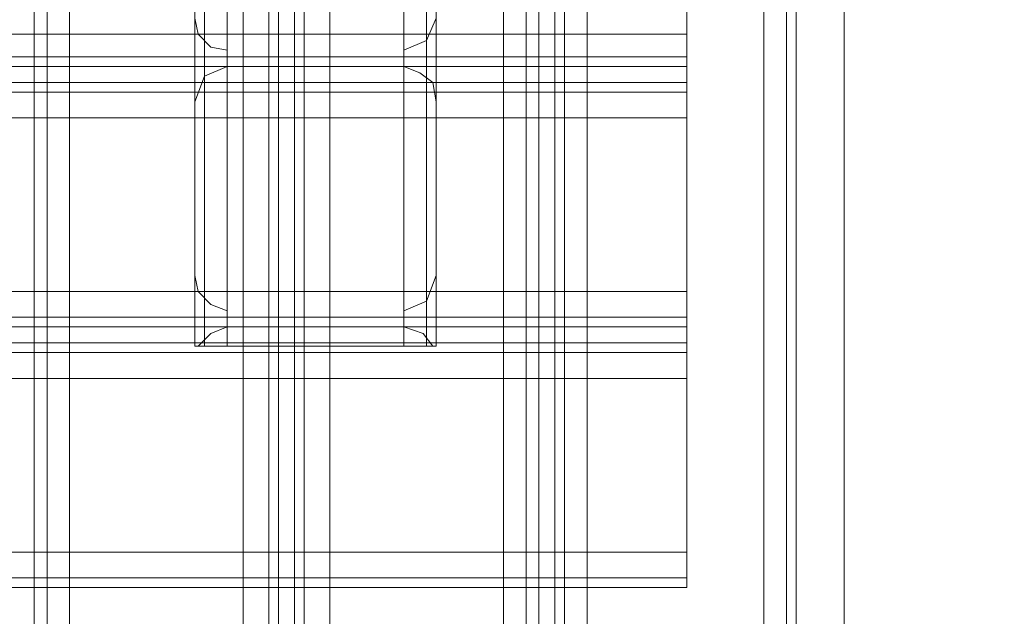
# Model space of a CAD drawing. Units: millimetres. Extents: x -2096 to 7495, y -1530 to 2460.
# Drawn here: x 5279 to 5455, y 661 to 768 of the extents above; entities that cross this region are included whole.
import ezdxf

# ---------------------------------------------------------------- set-up
doc = ezdxf.new("R2010")
doc.units = ezdxf.units.MM

# ---------------------------------------------------------------- blocks, each defined once
blk = doc.blocks.new('WMF0')
at = {"color": 30, "lineweight": 0}
for points in [[(6870.766, -2856.719), (6870.766, -2965.075)], [(6870.766, -2856.719), (6870.766, -2949.513)], [(6871.63, -2856.719), (6871.63, -2971.415)], [(6871.63, -2856.719), (6871.63, -2970.55)], [(6871.63, -2856.719), (6871.63, -2967.38)], [(6871.63, -2856.719), (6871.63, -2947.207)], [(6871.63, -2856.719), (6871.63, -2944.037)], [(6873.647, -2856.719), (6873.647, -2969.685)], [(6873.647, -2856.719), (6873.647, -2968.245)], [(6873.647, -2856.719), (6873.647, -2946.343)], [(6873.647, -2856.719), (6873.647, -2944.902)], [(6889.497, -2856.719), (6889.497, -2969.685)], [(6889.497, -2856.719), (6889.497, -2968.245)], [(6889.497, -2856.719), (6889.497, -2946.343)], [(6889.497, -2856.719), (6889.497, -2944.902)], [(6891.515, -2856.719), (6891.515, -2971.415)], [(6891.515, -2856.719), (6891.515, -2970.55)], [(6891.515, -2856.719), (6891.515, -2967.38)], [(6891.515, -2856.719), (6891.515, -2947.207)], [(6891.515, -2856.719), (6891.515, -2944.037)], [(6892.379, -2856.719), (6892.379, -2971.415)], [(6892.379, -2856.719), (6892.379, -2971.415)], [(6892.379, -2856.719), (6892.379, -2965.075)], [(6892.379, -2856.719), (6892.379, -2949.513)], [(6856.357, -3328.757), (6856.357, -2859.025)], [(6856.357, -3328.757), (6856.357, -2859.025)], [(6859.527, -3328.757), (6875.088, -3328.757), (6875.088, -2859.025), (6859.527, -2859.025)], [(6859.527, -3328.757), (6859.527, -2859.025)], [(6877.394, -3328.757), (6877.394, -2859.025)], [(6877.394, -3328.757), (6877.394, -2859.025)], [(6878.258, -3328.757), (6879.699, -3328.757), (6879.699, -2859.025), (6878.258, -2859.025)], [(6878.258, -2859.025), (6878.258, -3328.757)], [(6879.699, -3328.757), (6878.258, -3328.757), (6878.258, -2859.025), (6879.699, -2859.025)], [(6879.699, -2859.025), (6879.699, -3328.757)], [(6880.564, -3328.757), (6880.564, -2859.025)], [(6880.564, -3328.757), (6880.564, -2859.025)], [(6870.766, -2883.808), (6870.766, -2971.415)], [(6870.766, -2883.808), (6870.766, -2971.415)], [(6900.448, -3296.481), (6900.448, -2891.301)], [(6900.448, -2891.301), (6900.448, -3296.481)], [(6903.042, -3296.481), (6901.601, -3296.481), (6901.601, -2891.301)], [(6901.601, -2891.301), (6901.601, -3296.481)], [(6901.601, -3296.481), (6903.042, -3296.481), (6903.042, -2891.301)], [(6903.042, -2891.301), (6903.042, -3296.481)], [(6903.906, -3296.481), (6903.906, -2891.301)], [(6903.906, -3296.481), (6903.906, -2891.301)], [(6921.773, -3296.481), (6905.923, -3296.481), (6905.923, -2891.301)], [(6921.773, -3296.481), (6921.773, -2891.301)], [(6923.791, -3296.481), (6923.791, -2891.301)], [(6923.791, -3296.481), (6923.791, -2891.301)], [(6924.655, -3296.481), (6924.655, -2891.301)], [(6924.655, -3296.481), (6924.655, -2891.301)], [(6873.647, -2927.611), (6873.647, -2943.461)], [(6889.497, -2927.611), (6889.497, -2943.461)], [(6914.857, -2943.461), (6914.857, -2927.611)], [(6914.857, -2927.611), (6914.857, -2943.461)], [(6873.647, -2944.902), (6872.207, -2944.614), (6871.054, -2943.461), (6870.766, -2942.02)], [(6892.379, -2942.02), (6891.515, -2944.037), (6889.497, -2944.902)], [(6914.857, -2943.461), (6465.298, -2943.461)], [(6873.647, -2943.461), (6506.507, -2943.461)], [(6873.647, -2943.461), (6873.647, -2950.954)], [(6889.497, -2943.461), (6873.647, -2943.461)], [(6889.497, -2943.461), (6889.497, -2950.954)], [(6914.857, -2943.461), (6889.497, -2943.461)], [(6914.857, -2943.461), (6914.857, -2945.478), (6914.857, -2946.343)], [(6914.857, -2946.343), (6914.857, -2945.478), (6914.857, -2943.461)], [(6873.647, -2946.343), (6873.647, -2944.902)], [(6889.497, -2944.902), (6889.497, -2946.343)], [(6914.857, -2945.478), (6465.298, -2945.478)], [(6914.857, -2945.478), (6465.298, -2945.478)], [(6914.857, -2946.343), (6465.298, -2946.343)], [(6914.857, -2946.343), (6465.298, -2946.343)], [(6465.298, -2946.343), (6465.298, -2947.784), (6914.857, -2947.784)], [(6870.766, -2949.513), (6871.63, -2947.207), (6873.647, -2946.343)], [(6889.497, -2946.343), (6890.938, -2946.919), (6892.091, -2947.784), (6892.379, -2949.513)], [(6914.857, -2946.343), (6914.857, -2947.784)], [(6914.857, -2947.784), (6914.857, -2946.343)], [(6914.857, -2947.784), (6465.298, -2947.784)], [(6914.857, -2947.784), (6914.857, -2948.648), (6914.857, -2950.954)], [(6914.857, -2950.954), (6914.857, -2948.648), (6914.857, -2947.784)], [(6914.857, -2948.648), (6465.298, -2948.648)], [(6914.857, -2948.648), (6465.298, -2948.648)], [(6870.766, -2965.075), (6870.766, -2949.513)], [(6892.379, -2949.513), (6892.379, -2965.075)], [(6914.857, -2950.954), (6465.298, -2950.954)], [(6506.507, -2966.515), (6506.507, -2950.954), (6873.647, -2950.954)], [(6873.647, -2950.954), (6873.647, -2966.515)], [(6889.497, -2950.954), (6873.647, -2950.954)], [(6889.497, -2950.954), (6889.497, -2966.515)], [(6914.857, -2950.954), (6889.497, -2950.954)], [(6914.857, -2966.515), (6914.857, -2950.954)], [(6914.857, -2950.954), (6914.857, -2966.515)], [(6873.647, -2968.245), (6872.207, -2967.668), (6871.054, -2966.515), (6870.766, -2965.075)], [(6892.379, -2965.075), (6891.515, -2967.38), (6889.497, -2968.245)], [(6914.857, -2966.515), (6465.298, -2966.515)], [(6873.647, -2966.515), (6506.507, -2966.515)], [(6873.647, -2966.515), (6873.647, -2971.415)], [(6889.497, -2966.515), (6873.647, -2966.515)], [(6889.497, -2966.515), (6889.497, -2971.415)], [(6914.857, -2966.515), (6889.497, -2966.515)], [(6914.857, -2966.515), (6914.857, -2968.821), (6914.857, -2969.685)], [(6914.857, -2969.685), (6914.857, -2968.821), (6914.857, -2966.515)], [(6914.857, -2968.821), (6465.298, -2968.821)], [(6914.857, -2968.821), (6465.298, -2968.821)], [(6873.647, -2969.685), (6873.647, -2968.245)], [(6889.497, -2968.245), (6889.497, -2969.685)], [(6914.857, -2969.685), (6465.298, -2969.685)], [(6914.857, -2969.685), (6465.298, -2969.685)], [(6465.298, -2969.685), (6465.298, -2971.126), (6914.857, -2971.126)], [(6871.054, -2971.415), (6872.207, -2970.262), (6873.647, -2969.685)], [(6889.497, -2969.685), (6891.226, -2970.262), (6892.091, -2971.415)], [(6914.857, -2969.685), (6914.857, -2971.126)], [(6914.857, -2971.126), (6914.857, -2969.685)], [(6914.857, -2971.126), (6465.298, -2971.126)], [(6873.647, -2971.415), (6871.63, -2971.415), (6870.766, -2971.415)], [(6870.766, -2971.415), (6871.054, -2971.415)], [(6892.091, -2971.415), (6871.054, -2971.415)], [(6889.497, -2971.415), (6873.647, -2971.415)], [(6892.379, -2971.415), (6891.515, -2971.415), (6889.497, -2971.415)], [(6892.091, -2971.415), (6892.379, -2971.415)], [(6914.857, -2971.126), (6914.857, -2971.991), (6914.857, -2974.296)], [(6914.857, -2974.296), (6914.857, -2971.991), (6914.857, -2971.126)], [(6914.857, -2971.991), (6465.298, -2971.991)], [(6914.857, -2971.991), (6465.298, -2971.991)], [(6914.857, -2974.296), (6465.298, -2974.296)], [(6914.857, -2974.296), (6465.298, -2974.296)], [(6914.857, -2974.296), (6914.857, -2989.858)], [(6914.857, -2989.858), (6914.857, -2974.296)], [(6914.857, -2989.858), (6465.298, -2989.858)], [(6914.857, -2989.858), (6465.298, -2989.858)], [(6914.857, -2989.858), (6914.857, -2992.163), (6914.857, -2993.028)], [(6914.857, -2993.028), (6914.857, -2992.163), (6914.857, -2989.858)], [(6914.857, -2993.028), (6465.298, -2993.028)], [(6914.857, -2993.028), (6465.298, -2993.028)]]:
    blk.add_lwpolyline(points, dxfattribs=at)
for points in [[(6857.509, -3328.757), (6857.509, -2859.025), (6857.509, -3328.757)], [(6875.088, -3328.757), (6859.527, -3328.757), (6859.527, -2859.025), (6875.088, -2859.025), (6875.088, -3328.757)], [(6892.379, -2891.301), (6898.431, -2891.301), (6898.431, -3296.481), (6892.379, -3296.481), (6892.379, -3328.757), (6882.869, -3328.757), (6882.869, -2859.025), (6892.379, -2859.025), (6892.379, -2891.301)], [(6892.379, -3328.757), (6892.379, -3296.481), (6898.431, -3296.481), (6898.431, -2891.301), (6892.379, -2891.301), (6892.379, -2859.025), (6882.869, -2859.025), (6882.869, -3328.757), (6892.379, -3328.757)], [(6905.923, -3296.481), (6921.773, -3296.481), (6921.773, -2891.301), (6905.923, -2891.301), (6905.923, -3296.481)], [(6914.857, -2992.163), (6465.298, -2992.163), (6914.857, -2992.163)]]:
    blk.add_lwpolyline(points, close=True, dxfattribs=at)
at = {"color": 33, "lineweight": 0}
for points in [[(6924.655, -2893.894), (6924.655, -3293.887)], [(6928.978, -2893.894), (6928.978, -3293.887), (7074.796, -3293.887)]]:
    blk.add_lwpolyline(points, dxfattribs=at)

msp = doc.modelspace()

# ---------------------------------------------------------------- block references
at = {"color": 250, "xscale": 2.000219999999899, "yscale": 2.000219999999899, "zscale": 2.00022}
msp.add_blockref('WMF0', (-8433.05, 6653.06), dxfattribs=at)

doc.saveas('drawing.dxf')
